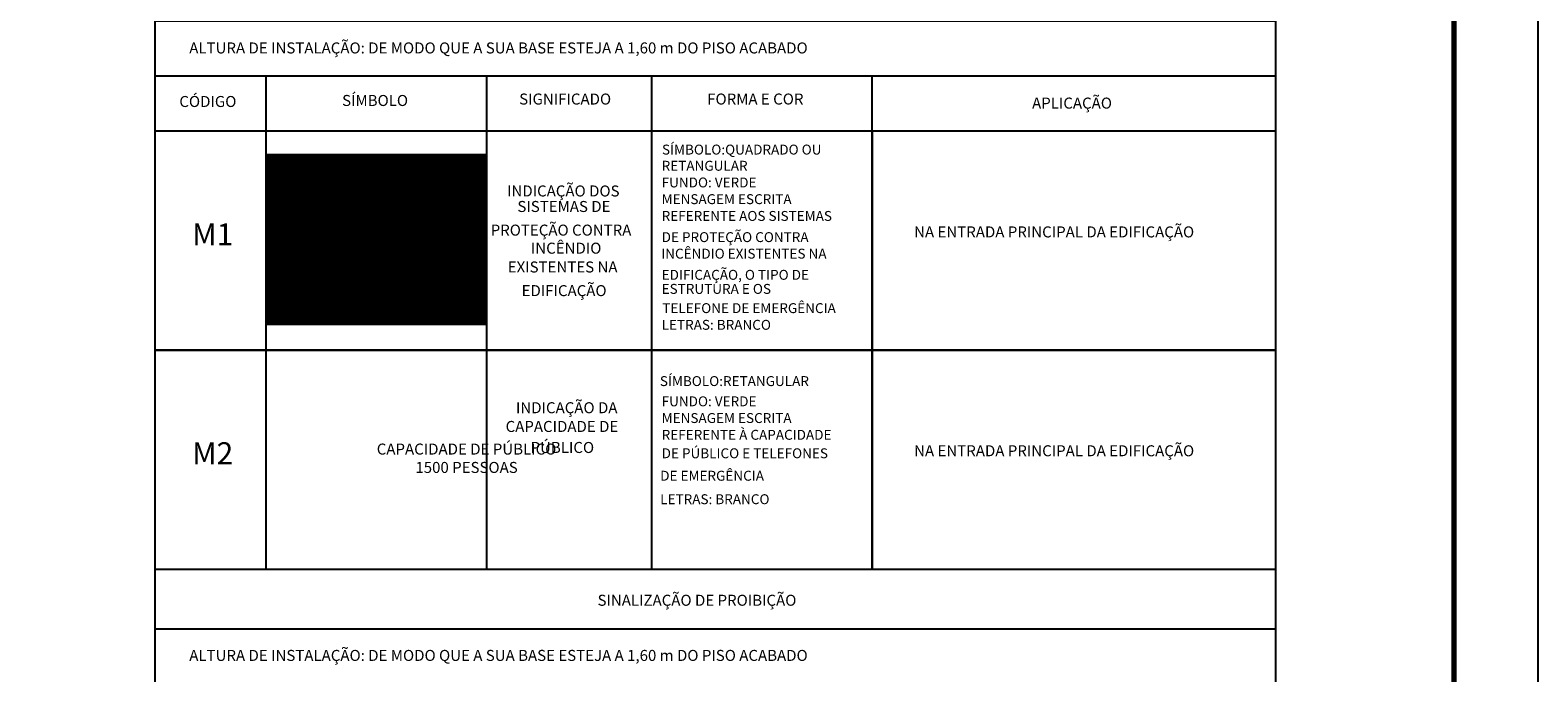
# Model space of a CAD drawing. Units: millimetres. Extents: x 0.12 to 1.17, y 0.18 to 4.59.
# Drawn here: x 0.99 to 1.17, y 1.54 to 1.61 of the extents above; entities that cross this region are included whole.
import ezdxf

# ---------------------------------------------------------------- set-up
doc = ezdxf.new("R2010")
doc.units = ezdxf.units.MM
for name, color, linetype in [('PDF_0', 1, 'Continuous'), ('PDF_0.10mm', 7, 'Continuous'), ('PDF_0PRINCIPALM', 1, 'Continuous'), ('PDF_Text', 7, 'Continuous')]:
    doc.layers.add(name, color=color, linetype=linetype)
doc.styles.add('PDF Arial', font='arial.ttf')

msp = doc.modelspace()

# ---------------------------------------------------------------- linework, layer by layer
at = {"layer": 'PDF_0', "color": 7, "lineweight": 25}
msp.add_lwpolyline([(1.17158, 1.17628), (0.39551, 1.17628), (0.39551, 1.45608), (0.41042, 1.47095), (0.41042, 1.99326), (1.17158, 1.99326)], close=True, dxfattribs=at)
at = {"layer": 'PDF_0', "color": 7, "lineweight": 70}
msp.add_lwpolyline([(1.16166, 1.98335), (1.16166, 1.18623), (0.42034, 1.18623), (0.42034, 1.98335)], close=True, dxfattribs=at)
at = {"layer": 'PDF_0.10mm', "lineweight": 0}
msp.add_lwpolyline([(0.98804, 1.46612), (1.16166, 1.46612), (1.16166, 1.98335), (0.98804, 1.98335)], close=True, dxfattribs=at)
at = {"layer": 'PDF_0PRINCIPALM', "color": 7, "lineweight": 25}
for points in [[(1.00866, 1.74139), (1.04742, 1.74139), (1.14066, 1.74139), (1.14066, 1.65693), (1.14066, 1.60913), (1.04759, 1.60913), (1.00853, 1.60913), (1.00853, 1.65693), (1.00853, 1.73488), (1.00853, 1.75441)], [(1.00853, 1.54391), (1.00853, 1.57679), (1.00853, 1.60262), (1.00853, 1.61564), (1.04759, 1.61564), (1.14066, 1.61564), (1.14066, 1.60262), (1.09308, 1.60262), (1.00853, 1.60262)], [(1.02159, 1.60913), (1.02159, 1.55096)], [(1.04759, 1.60913), (1.04759, 1.55096)], [(1.06708, 1.60913), (1.06708, 1.55096)], [(1.09308, 1.60262), (1.09308, 1.55096), (1.09308, 1.60913)], [(1.14066, 1.60262), (1.14066, 1.57679), (1.00853, 1.57679), (1.14066, 1.57679), (1.14066, 1.54391)], [(1.02172, 1.57982), (1.02172, 1.59989)], [(1.04759, 1.59989), (1.04759, 1.57982)], [(1.00853, 1.55096), (1.14066, 1.55096)], [(1.00853, 1.52832), (1.00853, 1.54391), (1.04759, 1.54391), (1.14066, 1.54391), (1.14066, 1.52832)]]:
    msp.add_lwpolyline(points, dxfattribs=at)
msp.add_lwpolyline([(1.04759, 1.57982), (1.02172, 1.57982), (1.02172, 1.59989), (1.04759, 1.59989)], close=True, dxfattribs=at)
at = {"layer": 'PDF_0PRINCIPALM', "color": 82, "lineweight": 30, "true_color": 0x37dd00}
msp.add_lwpolyline([(1.02172, 1.59989), (1.02172, 1.59989)], dxfattribs=at)
at = {"layer": 'PDF_0PRINCIPALM', "color": 23, "lineweight": 30, "true_color": 0xdd8a6d}
for points in [[(1.02172, 1.59968), (1.02189, 1.59989)], [(1.02172, 1.59951), (1.02206, 1.59989)], [(1.02172, 1.59935), (1.02227, 1.59989)], [(1.02172, 1.59918), (1.02243, 1.59989)], [(1.02172, 1.59901), (1.0226, 1.59989)], [(1.02172, 1.59884), (1.02277, 1.59989)], [(1.02172, 1.59863), (1.02294, 1.59989)], [(1.02172, 1.59846), (1.02311, 1.59989)], [(1.02172, 1.5983), (1.02332, 1.59989)], [(1.02172, 1.59813), (1.02348, 1.59989)], [(1.02172, 1.59796), (1.02365, 1.59989)], [(1.02172, 1.59779), (1.02382, 1.59989)], [(1.02172, 1.59758), (1.02399, 1.59989)], [(1.02172, 1.59741), (1.02416, 1.59989)], [(1.02172, 1.59725), (1.02437, 1.59989)], [(1.02172, 1.59708), (1.02453, 1.59989)], [(1.02172, 1.59691), (1.0247, 1.59989)], [(1.02172, 1.59674), (1.02487, 1.59989)], [(1.02172, 1.59653), (1.02504, 1.59989)], [(1.02172, 1.59636), (1.02525, 1.59989)], [(1.02172, 1.5962), (1.02542, 1.59989)], [(1.02172, 1.59603), (1.02558, 1.59989)], [(1.02172, 1.59586), (1.02575, 1.59989)], [(1.02172, 1.59569), (1.02592, 1.59989)], [(1.02172, 1.59548), (1.02609, 1.59989)], [(1.02172, 1.59531), (1.0263, 1.59989)], [(1.02172, 1.59515), (1.02647, 1.59989)], [(1.02172, 1.59498), (1.02663, 1.59989)], [(1.02172, 1.59481), (1.0268, 1.59989)], [(1.02172, 1.59464), (1.02697, 1.59989)], [(1.02172, 1.59443), (1.02714, 1.59989)], [(1.02172, 1.59426), (1.02735, 1.59989)], [(1.02172, 1.5941), (1.02752, 1.59989)], [(1.02172, 1.59393), (1.02768, 1.59989)], [(1.02172, 1.59376), (1.02785, 1.59989)], [(1.02172, 1.59359), (1.02802, 1.59989)], [(1.02172, 1.59338), (1.02819, 1.59989)], [(1.02172, 1.59321), (1.0284, 1.59989)], [(1.02172, 1.59305), (1.02857, 1.59989)], [(1.02172, 1.59288), (1.02873, 1.59989)], [(1.02172, 1.59271), (1.0289, 1.59989)], [(1.02172, 1.59254), (1.02907, 1.59989)], [(1.02172, 1.59233), (1.02924, 1.59989)], [(1.02172, 1.59216), (1.02945, 1.59989)], [(1.02172, 1.592), (1.02962, 1.59989)], [(1.02172, 1.59183), (1.02978, 1.59989)], [(1.02172, 1.59166), (1.02995, 1.59989)], [(1.02172, 1.59145), (1.03012, 1.59989)], [(1.02172, 1.59128), (1.03029, 1.59989)], [(1.02172, 1.59111), (1.0305, 1.59989)], [(1.02172, 1.59095), (1.03067, 1.59989)], [(1.02172, 1.59078), (1.03083, 1.59989)], [(1.02172, 1.59061), (1.031, 1.59989)], [(1.02172, 1.5904), (1.03117, 1.59989)], [(1.02172, 1.59023), (1.03134, 1.59989)], [(1.02172, 1.59006), (1.03155, 1.59989)], [(1.02172, 1.5899), (1.03172, 1.59989)], [(1.02172, 1.58973), (1.03188, 1.59989)], [(1.02172, 1.58956), (1.03205, 1.59989)], [(1.02172, 1.58935), (1.03222, 1.59989)], [(1.02172, 1.58918), (1.03239, 1.59989)], [(1.02172, 1.58901), (1.0326, 1.59989)], [(1.02172, 1.58885), (1.03277, 1.59989)], [(1.02172, 1.58868), (1.03293, 1.59989)], [(1.02172, 1.58851), (1.0331, 1.59989)], [(1.02172, 1.5883), (1.03327, 1.59989)], [(1.02172, 1.58813), (1.03344, 1.59989)], [(1.02172, 1.58796), (1.03365, 1.59989)], [(1.02172, 1.5878), (1.03382, 1.59989)], [(1.02172, 1.58763), (1.03398, 1.59989)], [(1.02172, 1.58746), (1.03415, 1.59989)], [(1.02172, 1.58725), (1.03432, 1.59989)], [(1.02172, 1.58708), (1.03449, 1.59989)], [(1.02172, 1.58691), (1.0347, 1.59989)], [(1.02172, 1.58675), (1.03487, 1.59989)], [(1.02172, 1.58658), (1.03503, 1.59989)], [(1.02172, 1.58641), (1.0352, 1.59989)], [(1.02172, 1.5862), (1.03537, 1.59989)], [(1.02172, 1.58603), (1.03554, 1.59989)], [(1.02172, 1.58586), (1.03575, 1.59989)], [(1.02172, 1.5857), (1.03592, 1.59989)], [(1.02172, 1.58553), (1.03608, 1.59989)], [(1.02172, 1.58536), (1.03625, 1.59989)], [(1.02172, 1.58515), (1.03642, 1.59989)], [(1.02172, 1.58498), (1.03659, 1.59989)], [(1.02172, 1.58481), (1.0368, 1.59989)], [(1.02172, 1.58465), (1.03697, 1.59989)], [(1.02172, 1.58448), (1.03713, 1.59989)], [(1.02172, 1.58431), (1.0373, 1.59989)], [(1.02172, 1.5841), (1.03747, 1.59989)], [(1.02172, 1.58393), (1.03768, 1.59989)], [(1.02172, 1.58376), (1.03785, 1.59989)], [(1.02172, 1.5836), (1.03802, 1.59989)], [(1.02172, 1.58343), (1.03818, 1.59989)], [(1.02172, 1.58326), (1.03835, 1.59989)], [(1.02172, 1.58305), (1.03852, 1.59989)], [(1.02172, 1.58288), (1.03873, 1.59989)], [(1.02172, 1.58271), (1.0389, 1.59989)], [(1.02172, 1.58255), (1.03907, 1.59989)], [(1.02172, 1.58238), (1.03923, 1.59989)], [(1.02172, 1.58221), (1.0394, 1.59989)], [(1.02172, 1.582), (1.03957, 1.59989)], [(1.02172, 1.58183), (1.03978, 1.59989)], [(1.02172, 1.58166), (1.03995, 1.59989)], [(1.02172, 1.5815), (1.04012, 1.59989)], [(1.02172, 1.58133), (1.04028, 1.59989)], [(1.02172, 1.58116), (1.04045, 1.59989)], [(1.02172, 1.58095), (1.04062, 1.59989)], [(1.02172, 1.58078), (1.04083, 1.59989)], [(1.02172, 1.58061), (1.041, 1.59989)], [(1.02172, 1.58045), (1.04117, 1.59989)], [(1.02172, 1.58028), (1.04133, 1.59989)], [(1.02172, 1.58011), (1.0415, 1.59989)], [(1.02172, 1.5799), (1.04167, 1.59989)], [(1.02176, 1.57982), (1.04188, 1.59989)], [(1.02193, 1.57982), (1.04205, 1.59989)], [(1.02214, 1.57982), (1.04222, 1.59989)], [(1.02231, 1.57982), (1.04238, 1.59989)], [(1.02248, 1.57982), (1.04255, 1.59989)], [(1.02264, 1.57982), (1.04272, 1.59989)], [(1.02281, 1.57982), (1.04293, 1.59989)], [(1.02298, 1.57982), (1.0431, 1.59989)], [(1.02319, 1.57982), (1.04327, 1.59989)], [(1.02336, 1.57982), (1.04343, 1.59989)], [(1.02353, 1.57982), (1.0436, 1.59989)], [(1.02369, 1.57982), (1.04377, 1.59989)], [(1.02386, 1.57982), (1.04398, 1.59989)], [(1.02403, 1.57982), (1.04415, 1.59989)], [(1.02424, 1.57982), (1.04432, 1.59989)], [(1.02441, 1.57982), (1.04448, 1.59989)], [(1.02458, 1.57982), (1.04465, 1.59989)], [(1.02474, 1.57982), (1.04482, 1.59989)], [(1.02491, 1.57982), (1.04503, 1.59989)], [(1.02508, 1.57982), (1.0452, 1.59989)], [(1.02529, 1.57982), (1.04537, 1.59989)], [(1.02546, 1.57982), (1.04553, 1.59989)], [(1.02563, 1.57982), (1.0457, 1.59989)], [(1.02579, 1.57982), (1.04587, 1.59989)], [(1.02596, 1.57982), (1.04608, 1.59989)], [(1.02613, 1.57982), (1.04625, 1.59989)], [(1.02634, 1.57982), (1.04642, 1.59989)], [(1.02651, 1.57982), (1.04658, 1.59989)], [(1.02668, 1.57982), (1.04675, 1.59989)], [(1.02684, 1.57982), (1.04692, 1.59989)], [(1.02701, 1.57982), (1.04713, 1.59989)], [(1.02718, 1.57982), (1.0473, 1.59989)], [(1.02739, 1.57982), (1.04747, 1.59989)], [(1.02756, 1.57982), (1.04759, 1.59985)], [(1.02773, 1.57982), (1.04759, 1.59968)], [(1.02789, 1.57982), (1.04759, 1.59951)], [(1.02806, 1.57982), (1.04759, 1.59935)], [(1.02823, 1.57982), (1.04759, 1.59918)], [(1.02844, 1.57982), (1.04759, 1.59897)], [(1.02861, 1.57982), (1.04759, 1.5988)], [(1.02878, 1.57982), (1.04759, 1.59863)], [(1.02894, 1.57982), (1.04759, 1.59846)], [(1.02911, 1.57982), (1.04759, 1.5983)], [(1.02928, 1.57982), (1.04759, 1.59813)], [(1.02949, 1.57982), (1.04759, 1.59792)], [(1.02966, 1.57982), (1.04759, 1.59775)], [(1.02983, 1.57982), (1.04759, 1.59758)], [(1.02999, 1.57982), (1.04759, 1.59741)], [(1.03016, 1.57982), (1.04759, 1.59725)], [(1.03033, 1.57982), (1.04759, 1.59708)], [(1.03054, 1.57982), (1.04759, 1.59687)], [(1.03071, 1.57982), (1.04759, 1.5967)], [(1.03088, 1.57982), (1.04759, 1.59653)], [(1.03104, 1.57982), (1.04759, 1.59636)], [(1.03121, 1.57982), (1.04759, 1.5962)], [(1.03138, 1.57982), (1.04759, 1.59603)], [(1.03159, 1.57982), (1.04759, 1.59582)], [(1.03176, 1.57982), (1.04759, 1.59565)], [(1.03193, 1.57982), (1.04759, 1.59548)], [(1.03209, 1.57982), (1.04759, 1.59531)], [(1.03226, 1.57982), (1.04759, 1.59515)], [(1.03243, 1.57982), (1.04759, 1.59498)], [(1.03264, 1.57982), (1.04759, 1.59477)], [(1.03281, 1.57982), (1.04759, 1.5946)], [(1.03298, 1.57982), (1.04759, 1.59443)], [(1.03314, 1.57982), (1.04759, 1.59426)], [(1.03331, 1.57982), (1.04759, 1.5941)], [(1.03352, 1.57982), (1.04759, 1.59393)], [(1.03369, 1.57982), (1.04759, 1.59372)], [(1.03386, 1.57982), (1.04759, 1.59355)], [(1.03403, 1.57982), (1.04759, 1.59338)], [(1.03419, 1.57982), (1.04759, 1.59321)], [(1.03436, 1.57982), (1.04759, 1.59305)], [(1.03457, 1.57982), (1.04759, 1.59288)], [(1.03474, 1.57982), (1.04759, 1.59267)], [(1.03491, 1.57982), (1.04759, 1.5925)], [(1.03508, 1.57982), (1.04759, 1.59233)], [(1.03524, 1.57982), (1.04759, 1.59216)], [(1.03541, 1.57982), (1.04759, 1.592)], [(1.03562, 1.57982), (1.04759, 1.59183)], [(1.03579, 1.57982), (1.04759, 1.59162)], [(1.03596, 1.57982), (1.04759, 1.59145)], [(1.03613, 1.57982), (1.04759, 1.59128)], [(1.03629, 1.57982), (1.04759, 1.59111)], [(1.03646, 1.57982), (1.04759, 1.59095)], [(1.03667, 1.57982), (1.04759, 1.59078)], [(1.03684, 1.57982), (1.04759, 1.59057)], [(1.03701, 1.57982), (1.04759, 1.5904)], [(1.03718, 1.57982), (1.04759, 1.59023)], [(1.03734, 1.57982), (1.04759, 1.59006)], [(1.03751, 1.57982), (1.04759, 1.5899)], [(1.03772, 1.57982), (1.04759, 1.58973)], [(1.03789, 1.57982), (1.04759, 1.58952)], [(1.03806, 1.57982), (1.04759, 1.58935)], [(1.03823, 1.57982), (1.04759, 1.58918)], [(1.03839, 1.57982), (1.04759, 1.58901)], [(1.03856, 1.57982), (1.04759, 1.58885)], [(1.03877, 1.57982), (1.04759, 1.58868)], [(1.03894, 1.57982), (1.04759, 1.58847)], [(1.03911, 1.57982), (1.04759, 1.5883)], [(1.03928, 1.57982), (1.04759, 1.58813)], [(1.03944, 1.57982), (1.04759, 1.58796)], [(1.03961, 1.57982), (1.04759, 1.5878)], [(1.03982, 1.57982), (1.04759, 1.58763)], [(1.03999, 1.57982), (1.04759, 1.58742)], [(1.04016, 1.57982), (1.04759, 1.58725)], [(1.04033, 1.57982), (1.04759, 1.58708)], [(1.04049, 1.57982), (1.04759, 1.58691)], [(1.04066, 1.57982), (1.04759, 1.58675)], [(1.04087, 1.57982), (1.04759, 1.58658)], [(1.04104, 1.57982), (1.04759, 1.58637)], [(1.04121, 1.57982), (1.04759, 1.5862)], [(1.04138, 1.57982), (1.04759, 1.58603)], [(1.04154, 1.57982), (1.04759, 1.58586)], [(1.04171, 1.57982), (1.04759, 1.5857)], [(1.04192, 1.57982), (1.04759, 1.58553)], [(1.04209, 1.57982), (1.04759, 1.58532)], [(1.04226, 1.57982), (1.04759, 1.58515)], [(1.04243, 1.57982), (1.04759, 1.58498)], [(1.04259, 1.57982), (1.04759, 1.58481)], [(1.04276, 1.57982), (1.04759, 1.58465)], [(1.04297, 1.57982), (1.04759, 1.58448)], [(1.04314, 1.57982), (1.04759, 1.58427)], [(1.04331, 1.57982), (1.04759, 1.5841)], [(1.04348, 1.57982), (1.04759, 1.58393)], [(1.04364, 1.57982), (1.04759, 1.58376)], [(1.04381, 1.57982), (1.04759, 1.5836)], [(1.04402, 1.57982), (1.04759, 1.58343)], [(1.04419, 1.57982), (1.04759, 1.58322)], [(1.04436, 1.57982), (1.04759, 1.58305)], [(1.04453, 1.57982), (1.04759, 1.58288)], [(1.04469, 1.57982), (1.04759, 1.58271)], [(1.0449, 1.57982), (1.04759, 1.58255)], [(1.04507, 1.57982), (1.04759, 1.58234)], [(1.04524, 1.57982), (1.04759, 1.58217)], [(1.04541, 1.57982), (1.04759, 1.582)], [(1.04558, 1.57982), (1.04759, 1.58183)], [(1.04574, 1.57982), (1.04759, 1.58166)], [(1.04595, 1.57982), (1.04759, 1.5815)], [(1.04612, 1.57982), (1.04759, 1.58129)], [(1.04629, 1.57982), (1.04759, 1.58112)], [(1.04646, 1.57982), (1.04759, 1.58095)], [(1.04663, 1.57982), (1.04759, 1.58078)], [(1.04679, 1.57982), (1.04759, 1.58061)], [(1.047, 1.57982), (1.04759, 1.58045)], [(1.04717, 1.57982), (1.04759, 1.58024)], [(1.04734, 1.57982), (1.04759, 1.58007)], [(1.04751, 1.57982), (1.04759, 1.5799)]]:
    msp.add_lwpolyline(points, dxfattribs=at)

# ---------------------------------------------------------------- texts
at = {"layer": 'PDF_Text', "attachment_point": 7, "style": 'PDF Arial'}
for s, insert, char_height in [('ALTURA DE INSTALAÇÃO: DE MODO QUE A SUA BASE ESTEJA A 1,60 m DO PISO ACABADO', (1.01256, 1.6114), 0.0012999), ('CÓDIGO', (1.01139, 1.60508), 0.0013), ('SÍMBOLO', (1.03058, 1.6052), 0.0013), ('SIGNIFICADO', (1.05146, 1.60537), 0.0012999), ('FORMA E COR', (1.07363, 1.60537), 0.0012999), ('APLICAÇÃO', (1.11194, 1.60489), 0.0013), ('SÍMBOLO:QUADRADO OU', (1.0683, 1.59951), 0.0011699), ('Esta edificação está dotada dos seguintes', (1.02617, 1.59828), 0.0006345), ('RETANGULAR', (1.06826, 1.5976), 0.00117), ('Sistemas de Seguramça contra Incêndio:', (1.02642, 1.59718), 0.0006345), ('INDICAÇÃO DOS', (1.05003, 1.59452), 0.0012999), ('FUNDO: VERDE', (1.06826, 1.59563), 0.0011699), ('Extintores;', (1.03104, 1.59489), 0.0006345), ('Hidrantes;', (1.03113, 1.5938), 0.000635), ('MENSAGEM ESCRITA', (1.06826, 1.59366), 0.0011699), ('Iluminação de Emergência;', (1.02777, 1.59269), 0.0006345), ('SISTEMAS DE', (1.05125, 1.59269), 0.0012999), ('REFERENTE AOS SISTEMAS', (1.06826, 1.59168), 0.0011699), ('M1', (1.0129, 1.58834), 0.0026), ('Sinalização de Emergência;', (1.02764, 1.59055), 0.0006345), ('Alarme de Incêndio;', (1.02915, 1.5917), 0.0006345), ('PROTEÇÃO CONTRA', (1.0481, 1.5899), 0.0012999), ('NA ENTRADA PRINCIPAL DA EDIFICAÇÃO', (1.09803, 1.58969), 0.0012999), ('Saídas de Emergência;', (1.02852, 1.5895), 0.0006345), ('INCÊNDIO', (1.05284, 1.58777), 0.0013), ('DE PROTEÇÃO CONTRA', (1.06826, 1.58918), 0.0011699), ('-', (1.03457, 1.58794), 0.000635), ('INCÊNDIO EXISTENTES NA', (1.06821, 1.58723), 0.0011699), ('Edificação em Estrutura de Concreto Armado', (1.02579, 1.58653), 0.0006345), ('-', (1.03457, 1.58584), 0.000635), ('EXISTENTES NA', (1.05011, 1.58555), 0.0012999), ('EDIFICAÇÃO, O TIPO DE', (1.06826, 1.58473), 0.0011699), ('Em caso de emergência:', (1.02983, 1.58433), 0.0006345), ('EDIFICAÇÃO', (1.05175, 1.58276), 0.0013), ('ESTRUTURA E OS', (1.06826, 1.58307), 0.0011699), ('Ligue 193 - Corpo de Bombeiros', (1.02831, 1.58219), 0.0006345), ('TELEFONE DE EMERGÊNCIA', (1.06834, 1.5808), 0.0011699), ('Ligue 190 - Polícia Militar', (1.02974, 1.58114), 0.0006345), ('LETRAS: BRANCO', (1.06826, 1.57883), 0.0011699), ('SÍMBOLO:RETANGULAR', (1.06805, 1.57219), 0.0011699), ('INDICAÇÃO DA', (1.05108, 1.56894), 0.0012999), ('FUNDO: VERDE', (1.06826, 1.5698), 0.0011699), ('CAPACIDADE DE', (1.04986, 1.56673), 0.0012999), ('MENSAGEM ESCRITA', (1.06826, 1.56783), 0.0011699), ('PÚBLICO', (1.0528, 1.56425), 0.0013), ('REFERENTE À CAPACIDADE', (1.06826, 1.56585), 0.0011699), ('M2', (1.0129, 1.56251), 0.0026), ('\\pxqc;CAPACIDADE DE PÚBLICO\\P1500 PESSOAS', (1.03456, 1.5623), 0.0012999), ('DE PÚBLICO E TELEFONES', (1.06826, 1.56367), 0.0011699), ('NA ENTRADA PRINCIPAL DA EDIFICAÇÃO', (1.09803, 1.56386), 0.0012999), ('DE EMERGÊNCIA', (1.06809, 1.56102), 0.0011699), ('LETRAS: BRANCO', (1.06809, 1.55825), 0.0011699), ('SINALIZAÇÃO DE PROIBIÇÃO', (1.0607, 1.54622), 0.0012999), ('ALTURA DE INSTALAÇÃO: DE MODO QUE A SUA BASE ESTEJA A 1,60 m DO PISO ACABADO', (1.01256, 1.53971), 0.0012999)]:
    msp.add_mtext(s, dxfattribs=dict(at, insert=insert, char_height=char_height))
at = {"layer": 'PDF_Text', "char_height": 0.000635, "attachment_point": 7, "rotation": 90, "style": 'PDF Arial'}
for insert in [(1.03134, 1.59521), (1.02806, 1.59307), (1.03142, 1.59412), (1.02794, 1.59093), (1.02945, 1.59202), (1.02882, 1.58988)]:
    msp.add_mtext('-', dxfattribs=dict(at, insert=insert))

doc.saveas('drawing.dxf')
